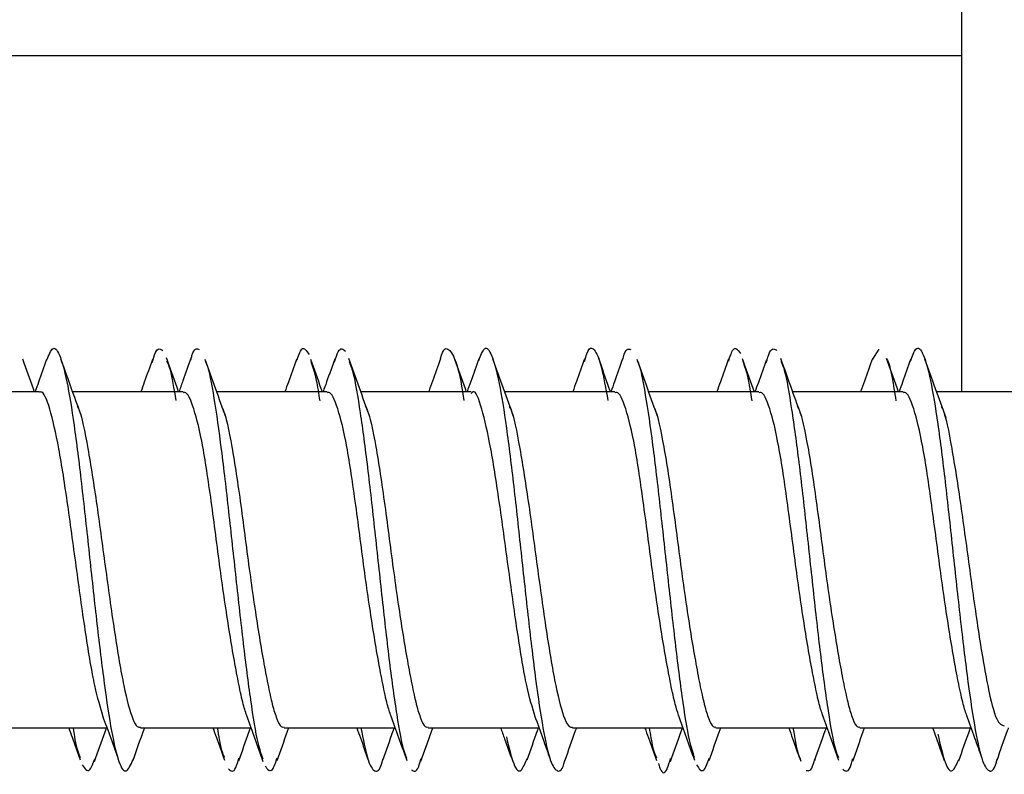
# Model space of a CAD drawing. Extents: x -264 to 1708, y -15 to 1162.
# Drawn here: x 1605 to 1607, y 204 to 205 of the extents above; entities that cross this region are included whole.
import ezdxf

# ---------------------------------------------------------------- set-up
doc = ezdxf.new("R2010")
doc.units = 0
doc.header["$MEASUREMENT"] = 0
doc.layers.get('0').update_dxf_attribs({"lineweight": 0})

msp = doc.modelspace()

# ---------------------------------------------------------------- linework, layer by layer
at = {"color": 18, "lineweight": 25, "true_color": 0x000000}
for p, q in [((1606.7542, 205.2062), (1606.7542, 205.348)), ((1604.377, 205.2062), (1606.7542, 205.2062)), ((1606.7542, 204.5398), (1606.7542, 205.2062)), ((1606.5775, 204.6045), (1606.5907, 204.6244)), ((1604.9266, 204.5398), (1604.7077, 204.5398)), ((1604.9181, 204.5398), (1604.917, 204.5398)), ((1605.2112, 204.5398), (1604.9926, 204.5398)), ((1605.1357, 204.5398), (1604.9926, 204.5398)), ((1605.203, 204.5398), (1605.2025, 204.5398)), ((1605.4965, 204.5398), (1605.278, 204.5398)), ((1605.421, 204.5398), (1605.278, 204.5398)), ((1605.4886, 204.5398), (1605.4874, 204.5398)), ((1605.7824, 204.5398), (1605.5634, 204.5398)), ((1605.7068, 204.5398), (1605.5634, 204.5398)), ((1605.7739, 204.5398), (1605.7728, 204.5398)), ((1606.067, 204.5398), (1605.8484, 204.5398)), ((1605.9915, 204.5398), (1605.8484, 204.5398)), ((1606.0589, 204.5398), (1606.0583, 204.5398)), ((1606.3523, 204.5398), (1606.1338, 204.5398)), ((1606.2768, 204.5398), (1606.1338, 204.5398)), ((1606.3442, 204.5398), (1606.3432, 204.5398)), ((1606.6376, 204.5398), (1606.4192, 204.5398)), ((1606.5621, 204.5398), (1606.4192, 204.5398)), ((1606.6297, 204.5398), (1606.6287, 204.5398)), ((1606.9235, 204.5398), (1606.7041, 204.5398)), ((1606.8478, 204.5398), (1606.7041, 204.5398)), ((1604.8408, 203.8741), (1605.0605, 203.8741)), ((1605.1267, 203.8741), (1605.3457, 203.8741)), ((1605.4113, 203.8741), (1605.6313, 203.8741)), ((1605.4208, 203.8742), (1605.5554, 203.8742)), ((1605.6966, 203.8741), (1605.9164, 203.8741)), ((1605.7059, 203.8742), (1605.8405, 203.8742)), ((1605.9825, 203.8741), (1606.2014, 203.8741)), ((1606.2671, 203.8741), (1606.487, 203.8741)), ((1606.2766, 203.8742), (1606.4113, 203.8742)), ((1606.5524, 203.8741), (1606.7722, 203.8741)), ((1606.5616, 203.8742), (1606.6963, 203.8742))]:
    msp.add_line(p, q, dxfattribs=at)
for points, knots in [([(1604.9409, 204.6019), (1604.9452, 204.6124), (1604.9495, 204.6228), (1604.9538, 204.6254), (1604.9586, 204.6283), (1604.9634, 204.621), (1604.9682, 204.608), (1604.9731, 204.5948), (1604.9779, 204.5758), (1604.9827, 204.5508), (1604.9875, 204.526), (1604.9924, 204.4953), (1604.9972, 204.46), (1605.0021, 204.4246), (1605.0069, 204.3847), (1605.0117, 204.3426), (1605.0165, 204.3002), (1605.0214, 204.2558), (1605.0262, 204.2112), (1605.031, 204.1667), (1605.0358, 204.1221), (1605.0407, 204.0798), (1605.0455, 204.0376), (1605.0504, 203.9977), (1605.0552, 203.9619), (1605.06, 203.926), (1605.0648, 203.8942), (1605.0696, 203.8681), (1605.0745, 203.842), (1605.0793, 203.8214), (1605.0841, 203.8076), (1605.089, 203.7939), (1605.0938, 203.7869), (1605.0986, 203.789), (1605.1032, 203.7909), (1605.1077, 203.801), (1605.1122, 203.811)], [0, 0, 0, 0, 1, 1, 1, 2, 2, 2, 3, 3, 3, 4, 4, 4, 5, 5, 5, 6, 6, 6, 7, 7, 7, 8, 8, 8, 9, 9, 9, 10, 10, 10, 11, 11, 11, 12, 12, 12, 12]), ([(1605.1503, 204.5981), (1605.1524, 204.6054), (1605.1545, 204.6127), (1605.1566, 204.6174), (1605.1614, 204.628), (1605.1662, 204.6248), (1605.1711, 204.6216)], [0, 0, 0, 0, 1, 1, 1, 2, 2, 2, 2]), ([(1605.2267, 204.6032), (1605.2275, 204.6061), (1605.2282, 204.6091), (1605.229, 204.6116), (1605.2338, 204.6277), (1605.2387, 204.6256), (1605.2435, 204.6235)], [0, 0, 0, 0, 1, 1, 1, 2, 2, 2, 2]), ([(1605.4357, 204.6), (1605.4393, 204.6103), (1605.4428, 204.6206), (1605.4463, 204.6242), (1605.4511, 204.6291), (1605.4559, 204.6213), (1605.4608, 204.6136)], [0, 0, 0, 0, 1, 1, 1, 2, 2, 2, 2]), ([(1605.5116, 204.599), (1605.514, 204.6069), (1605.5163, 204.6147), (1605.5187, 204.6193), (1605.5235, 204.6285), (1605.5284, 204.6243), (1605.5332, 204.6201)], [0, 0, 0, 0, 1, 1, 1, 2, 2, 2, 2]), ([(1605.7213, 204.605), (1605.7214, 204.6053), (1605.7214, 204.6056), (1605.7215, 204.6059), (1605.7264, 204.6257), (1605.7312, 204.6271), (1605.736, 204.6244), (1605.7408, 204.6217), (1605.7456, 204.6149), (1605.7505, 204.6021), (1605.7553, 204.5895), (1605.7602, 204.571), (1605.765, 204.5403), (1605.7659, 204.5346), (1605.7668, 204.5285), (1605.7676, 204.5224)], [0, 0, 0, 0, 1, 1, 1, 2, 2, 2, 3, 3, 3, 4, 4, 4, 5, 5, 5, 5]), ([(1605.7972, 204.602), (1605.8009, 204.6118), (1605.8047, 204.6215), (1605.8084, 204.6249), (1605.8133, 204.6292), (1605.8181, 204.6228), (1605.8229, 204.6106), (1605.8278, 204.5985), (1605.8326, 204.5806), (1605.8374, 204.5566), (1605.8422, 204.5327), (1605.8471, 204.5028), (1605.8519, 204.4681), (1605.8567, 204.4333), (1605.8616, 204.3938), (1605.8664, 204.3521), (1605.8712, 204.3101), (1605.876, 204.2659), (1605.8809, 204.2213), (1605.8857, 204.1769), (1605.8905, 204.1322), (1605.8954, 204.0896), (1605.9002, 204.047), (1605.905, 204.0066), (1605.9098, 203.9703), (1605.9147, 203.9337), (1605.9195, 203.9013), (1605.9243, 203.874), (1605.9291, 203.8469), (1605.934, 203.8248), (1605.9388, 203.8108), (1605.9436, 203.7968), (1605.9485, 203.7908), (1605.9533, 203.789), (1605.9581, 203.7872), (1605.9629, 203.7897), (1605.9678, 203.8092), (1605.9679, 203.8096), (1605.968, 203.81), (1605.9681, 203.8104)], [0, 0, 0, 0, 1, 1, 1, 2, 2, 2, 3, 3, 3, 4, 4, 4, 5, 5, 5, 6, 6, 6, 7, 7, 7, 8, 8, 8, 9, 9, 9, 10, 10, 10, 11, 11, 11, 12, 12, 12, 13, 13, 13, 13]), ([(1606.0066, 204.6002), (1606.0082, 204.6057), (1606.0097, 204.6112), (1606.0112, 204.6154), (1606.0161, 204.6284), (1606.0209, 204.6283), (1606.0257, 204.6229), (1606.0305, 204.6175), (1606.0354, 204.6069), (1606.0402, 204.5873), (1606.0444, 204.5703), (1606.0486, 204.5466), (1606.0528, 204.5228)], [0, 0, 0, 0, 1, 1, 1, 2, 2, 2, 3, 3, 3, 4, 4, 4, 4]), ([(1606.0822, 204.603), (1606.0827, 204.605), (1606.0832, 204.607), (1606.0837, 204.6088), (1606.0885, 204.6264), (1606.0933, 204.6252), (1606.0982, 204.624)], [0, 0, 0, 0, 1, 1, 1, 2, 2, 2, 2]), ([(1606.2919, 204.6004), (1606.2949, 204.6097), (1606.2979, 204.6191), (1606.301, 204.6232), (1606.3058, 204.6296), (1606.3106, 204.6227), (1606.3154, 204.6157)], [0, 0, 0, 0, 1, 1, 1, 2, 2, 2, 2]), ([(1606.3668, 204.5974), (1606.369, 204.6051), (1606.3712, 204.6128), (1606.3734, 204.6176), (1606.3782, 204.6281), (1606.383, 204.6249), (1606.3879, 204.6217)], [0, 0, 0, 0, 1, 1, 1, 2, 2, 2, 2]), ([(1606.6525, 204.6003), (1606.6561, 204.6102), (1606.6596, 204.6201), (1606.6631, 204.6241), (1606.6679, 204.6297), (1606.6728, 204.6242), (1606.6776, 204.6131), (1606.6824, 204.6019), (1606.6872, 204.5851), (1606.6921, 204.5621), (1606.6969, 204.5391), (1606.7017, 204.51), (1606.7066, 204.476), (1606.7114, 204.4419), (1606.7162, 204.4029), (1606.7211, 204.3616), (1606.7259, 204.32), (1606.7307, 204.276), (1606.7355, 204.2314), (1606.7403, 204.1871), (1606.7452, 204.1423), (1606.75, 204.0994), (1606.7549, 204.0566), (1606.7597, 204.0157), (1606.7645, 203.9787), (1606.7693, 203.9416), (1606.7742, 203.9084), (1606.779, 203.8802), (1606.7838, 203.8522), (1606.7886, 203.8292), (1606.7935, 203.8142), (1606.7983, 203.7991), (1606.8032, 203.792), (1606.808, 203.7893), (1606.8128, 203.7867), (1606.8176, 203.7886), (1606.8225, 203.8062), (1606.823, 203.8081), (1606.8235, 203.8101), (1606.824, 203.8122)], [0, 0, 0, 0, 1, 1, 1, 2, 2, 2, 3, 3, 3, 4, 4, 4, 5, 5, 5, 6, 6, 6, 7, 7, 7, 8, 8, 8, 9, 9, 9, 10, 10, 10, 11, 11, 11, 12, 12, 12, 13, 13, 13, 13]), ([(1604.917, 204.5398), (1604.9163, 204.5417), (1604.9156, 204.5436), (1604.9149, 204.5455), (1604.9078, 204.565), (1604.9009, 204.5846), (1604.8939, 204.6042)], [0, 0, 0, 0, 1, 1, 1, 2, 2, 2, 2]), ([(1605.011, 204.489), (1605.0047, 204.5065), (1604.9983, 204.524), (1604.9919, 204.5415), (1604.9843, 204.5627), (1604.9768, 204.584), (1604.9692, 204.6052)], [0, 0, 0, 0, 1, 1, 1, 2, 2, 2, 2]), ([(1605.2025, 204.5398), (1605.2015, 204.5427), (1605.2004, 204.5456), (1605.1994, 204.5485), (1605.1924, 204.5679), (1605.1855, 204.5874), (1605.1786, 204.6069)], [0, 0, 0, 0, 1, 1, 1, 2, 2, 2, 2]), ([(1605.2268, 204.6065), (1605.2215, 204.5915), (1605.2162, 204.5766), (1605.2109, 204.5617), (1605.2083, 204.5544), (1605.2057, 204.5471), (1605.203, 204.5398)], [0, 0, 0, 0, 1, 1, 1, 2, 2, 2, 2]), ([(1605.5118, 204.6047), (1605.5065, 204.5897), (1605.5011, 204.5746), (1605.4957, 204.5596), (1605.4933, 204.553), (1605.4909, 204.5464), (1605.4886, 204.5398)], [0, 0, 0, 0, 1, 1, 1, 2, 2, 2, 2]), ([(1605.5814, 204.4901), (1605.5745, 204.5092), (1605.5675, 204.5282), (1605.5607, 204.5474), (1605.5537, 204.5668), (1605.5468, 204.5863), (1605.5399, 204.6058)], [0, 0, 0, 0, 1, 1, 1, 2, 2, 2, 2]), ([(1605.7213, 204.6055), (1605.716, 204.5905), (1605.7107, 204.5756), (1605.7054, 204.5608), (1605.7029, 204.5538), (1605.7004, 204.5468), (1605.6979, 204.5398)], [0, 0, 0, 0, 1, 1, 1, 2, 2, 2, 2]), ([(1605.7973, 204.6053), (1605.792, 204.5902), (1605.7866, 204.5751), (1605.7812, 204.56), (1605.7788, 204.5533), (1605.7763, 204.5465), (1605.7739, 204.5398)], [0, 0, 0, 0, 1, 1, 1, 2, 2, 2, 2]), ([(1605.8669, 204.4888), (1605.8599, 204.5079), (1605.8529, 204.5271), (1605.846, 204.5463), (1605.839, 204.5658), (1605.832, 204.5854), (1605.8251, 204.605)], [0, 0, 0, 0, 1, 1, 1, 2, 2, 2, 2]), ([(1606.0068, 204.6055), (1606.0015, 204.5905), (1605.9962, 204.5754), (1605.9908, 204.5605), (1605.9883, 204.5536), (1605.9858, 204.5467), (1605.9833, 204.5398)], [0, 0, 0, 0, 1, 1, 1, 2, 2, 2, 2]), ([(1606.0583, 204.5398), (1606.0574, 204.5421), (1606.0566, 204.5444), (1606.0557, 204.5467), (1606.0487, 204.5663), (1606.0417, 204.5861), (1606.0348, 204.6058)], [0, 0, 0, 0, 1, 1, 1, 2, 2, 2, 2]), ([(1606.0822, 204.6054), (1606.0769, 204.5902), (1606.0715, 204.575), (1606.0661, 204.5599), (1606.0637, 204.5532), (1606.0613, 204.5465), (1606.0589, 204.5398)], [0, 0, 0, 0, 1, 1, 1, 2, 2, 2, 2]), ([(1606.292, 204.6049), (1606.2867, 204.5898), (1606.2813, 204.5747), (1606.2759, 204.5597), (1606.2735, 204.553), (1606.2711, 204.5464), (1606.2687, 204.5398)], [0, 0, 0, 0, 1, 1, 1, 2, 2, 2, 2]), ([(1606.3432, 204.5398), (1606.3424, 204.542), (1606.3416, 204.5441), (1606.3408, 204.5463), (1606.3337, 204.5658), (1606.3268, 204.5854), (1606.3199, 204.605)], [0, 0, 0, 0, 1, 1, 1, 2, 2, 2, 2]), ([(1606.4372, 204.4901), (1606.4307, 204.5078), (1606.4243, 204.5256), (1606.4179, 204.5433), (1606.4104, 204.5642), (1606.403, 204.5851), (1606.3956, 204.6061)], [0, 0, 0, 0, 1, 1, 1, 2, 2, 2, 2]), ([(1606.5775, 204.6064), (1606.5721, 204.5913), (1606.5667, 204.5761), (1606.5613, 204.5609), (1606.5588, 204.5539), (1606.5563, 204.5468), (1606.5537, 204.5398)], [0, 0, 0, 0, 1, 1, 1, 2, 2, 2, 2]), ([(1606.6287, 204.5398), (1606.6277, 204.5424), (1606.6268, 204.545), (1606.6258, 204.5476), (1606.6188, 204.5669), (1606.6119, 204.5863), (1606.605, 204.6057)], [0, 0, 0, 0, 1, 1, 1, 2, 2, 2, 2]), ([(1606.605, 204.6056), (1606.6051, 204.6055), (1606.6051, 204.6055), (1606.6052, 204.6054), (1606.61, 204.599), (1606.6148, 204.5765), (1606.6197, 204.5463), (1606.6209, 204.5386), (1606.6221, 204.5304), (1606.6234, 204.5221)], [0, 0, 0, 0, 1, 1, 1, 2, 2, 2, 3, 3, 3, 3]), ([(1606.7228, 204.4885), (1606.7158, 204.5077), (1606.7088, 204.5268), (1606.7018, 204.546), (1606.6948, 204.5655), (1606.6879, 204.5851), (1606.6809, 204.6047)], [0, 0, 0, 0, 1, 1, 1, 2, 2, 2, 2]), ([(1604.941, 204.6039), (1604.9357, 204.589), (1604.9304, 204.5741), (1604.9251, 204.5592), (1604.9228, 204.5527), (1604.9204, 204.5463), (1604.9181, 204.5398)], [0, 0, 0, 0, 1, 1, 1, 2, 2, 2, 2]), ([(1605.1505, 204.6036), (1605.1452, 204.5887), (1605.1398, 204.5737), (1605.1345, 204.5588), (1605.1322, 204.5524), (1605.1299, 204.5461), (1605.1276, 204.5398)], [0, 0, 0, 0, 1, 1, 1, 2, 2, 2, 2]), ([(1605.1788, 204.601), (1605.181, 204.5961), (1605.1833, 204.5913), (1605.1855, 204.5831), (1605.1893, 204.5692), (1605.1931, 204.5459), (1605.1969, 204.5226)], [0, 0, 0, 0, 1, 1, 1, 2, 2, 2, 2]), ([(1605.2968, 204.4881), (1605.2898, 204.5072), (1605.2829, 204.5262), (1605.276, 204.5453), (1605.269, 204.5647), (1605.262, 204.5842), (1605.2551, 204.6036)], [0, 0, 0, 0, 1, 1, 1, 2, 2, 2, 2]), ([(1605.2552, 204.6003), (1605.2561, 204.5987), (1605.2571, 204.597), (1605.258, 204.5948), (1605.2628, 204.5834), (1605.2676, 204.5569), (1605.2725, 204.5269), (1605.2773, 204.4968), (1605.2821, 204.4632), (1605.2869, 204.4255), (1605.2918, 204.3877), (1605.2966, 204.346), (1605.3014, 204.3025), (1605.3062, 204.2594), (1605.3111, 204.2147), (1605.3159, 204.1706), (1605.3208, 204.1263), (1605.3256, 204.0827), (1605.3304, 204.042), (1605.3352, 204.0013), (1605.34, 203.9635), (1605.3449, 203.9293), (1605.3497, 203.8954), (1605.3545, 203.8651), (1605.3594, 203.8449), (1605.3627, 203.831), (1605.366, 203.8219), (1605.3694, 203.8128)], [0, 0, 0, 0, 1, 1, 1, 2, 2, 2, 3, 3, 3, 4, 4, 4, 5, 5, 5, 6, 6, 6, 7, 7, 7, 8, 8, 8, 9, 9, 9, 9]), ([(1605.4359, 204.604), (1605.4306, 204.589), (1605.4252, 204.574), (1605.4199, 204.5591), (1605.4176, 204.5526), (1605.4153, 204.5462), (1605.4129, 204.5398)], [0, 0, 0, 0, 1, 1, 1, 2, 2, 2, 2]), ([(1605.4874, 204.5398), (1605.4867, 204.5418), (1605.4859, 204.5439), (1605.4852, 204.5459), (1605.4782, 204.5652), (1605.4714, 204.5846), (1605.4645, 204.604)], [0, 0, 0, 0, 1, 1, 1, 2, 2, 2, 2]), ([(1605.4647, 204.5998), (1605.4682, 204.5899), (1605.4717, 204.5801), (1605.4753, 204.5624), (1605.4775, 204.551), (1605.4798, 204.5365), (1605.4821, 204.5219)], [0, 0, 0, 0, 1, 1, 1, 2, 2, 2, 2]), ([(1605.5401, 204.6), (1605.5426, 204.5936), (1605.5452, 204.5873), (1605.5477, 204.5779), (1605.5525, 204.5598), (1605.5573, 204.5305), (1605.5622, 204.4979), (1605.567, 204.4653), (1605.5718, 204.4294), (1605.5767, 204.3897), (1605.5815, 204.3501), (1605.5863, 204.3069), (1605.5911, 204.2629), (1605.596, 204.2187), (1605.6008, 204.1737), (1605.6056, 204.1298), (1605.6104, 204.086), (1605.6153, 204.0431), (1605.6201, 204.0043), (1605.6249, 203.9657), (1605.6298, 203.9311), (1605.6346, 203.9002), (1605.6394, 203.8692), (1605.6443, 203.8421), (1605.6491, 203.8272), (1605.6508, 203.8219), (1605.6525, 203.8181), (1605.6542, 203.8143)], [0, 0, 0, 0, 1, 1, 1, 2, 2, 2, 3, 3, 3, 4, 4, 4, 5, 5, 5, 6, 6, 6, 7, 7, 7, 8, 8, 8, 9, 9, 9, 9]), ([(1605.7728, 204.5398), (1605.7721, 204.5417), (1605.7714, 204.5436), (1605.7707, 204.5455), (1605.7638, 204.5647), (1605.7569, 204.5842), (1605.75, 204.6036)], [0, 0, 0, 0, 1, 1, 1, 2, 2, 2, 2]), ([(1606.1526, 204.4883), (1606.1456, 204.5073), (1606.1386, 204.5263), (1606.1318, 204.5454), (1606.1248, 204.5648), (1606.1179, 204.5842), (1606.1109, 204.6037)], [0, 0, 0, 0, 1, 1, 1, 2, 2, 2, 2]), ([(1606.111, 204.6015), (1606.1115, 204.6006), (1606.1121, 204.5997), (1606.1126, 204.5986), (1606.1174, 204.5889), (1606.1223, 204.5627), (1606.1271, 204.5334), (1606.132, 204.5038), (1606.1368, 204.4711), (1606.1416, 204.434), (1606.1464, 204.397), (1606.1513, 204.3556), (1606.1561, 204.3124), (1606.1609, 204.2696), (1606.1658, 204.2249), (1606.1706, 204.1808), (1606.1754, 204.1364), (1606.1803, 204.0925), (1606.1851, 204.0514), (1606.1899, 204.0102), (1606.1947, 203.9718), (1606.1996, 203.937), (1606.2044, 203.9024), (1606.2092, 203.8713), (1606.214, 203.8502), (1606.2174, 203.8356), (1606.2207, 203.8257), (1606.2241, 203.8159)], [0, 0, 0, 0, 1, 1, 1, 2, 2, 2, 3, 3, 3, 4, 4, 4, 5, 5, 5, 6, 6, 6, 7, 7, 7, 8, 8, 8, 9, 9, 9, 9]), ([(1606.3201, 204.6003), (1606.3234, 204.5917), (1606.3266, 204.583), (1606.3299, 204.5676), (1606.3326, 204.5553), (1606.3352, 204.5387), (1606.3378, 204.5221)], [0, 0, 0, 0, 1, 1, 1, 2, 2, 2, 2]), ([(1606.367, 204.6034), (1606.3617, 204.5885), (1606.3564, 204.5735), (1606.351, 204.5586), (1606.3488, 204.5523), (1606.3465, 204.546), (1606.3442, 204.5398)], [0, 0, 0, 0, 1, 1, 1, 2, 2, 2, 2]), ([(1606.3957, 204.6004), (1606.3979, 204.5952), (1606.4002, 204.59), (1606.4024, 204.5824), (1606.4072, 204.5656), (1606.412, 204.537), (1606.4168, 204.5051), (1606.4217, 204.4732), (1606.4265, 204.438), (1606.4313, 204.3988), (1606.4362, 204.3598), (1606.441, 204.3168), (1606.4458, 204.273), (1606.4507, 204.2288), (1606.4555, 204.1839), (1606.4603, 204.1398), (1606.4651, 204.0958), (1606.4699, 204.0526), (1606.4748, 204.0133), (1606.4796, 203.9742), (1606.4845, 203.9388), (1606.4893, 203.9073), (1606.4941, 203.8756), (1606.4989, 203.8477), (1606.5038, 203.8315), (1606.5058, 203.8247), (1606.5078, 203.82), (1606.5098, 203.8152)], [0, 0, 0, 0, 1, 1, 1, 2, 2, 2, 3, 3, 3, 4, 4, 4, 5, 5, 5, 6, 6, 6, 7, 7, 7, 8, 8, 8, 9, 9, 9, 9]), ([(1606.6527, 204.6039), (1606.6473, 204.5889), (1606.642, 204.574), (1606.6367, 204.559), (1606.6344, 204.5526), (1606.632, 204.5462), (1606.6297, 204.5398)], [0, 0, 0, 0, 1, 1, 1, 2, 2, 2, 2]), ([(1605.0531, 203.8962), (1605.0476, 203.9142), (1605.042, 203.9323), (1605.0365, 203.9579), (1605.0305, 203.9852), (1605.0246, 204.0211), (1605.0186, 204.0605), (1605.0127, 204.0998), (1605.0067, 204.1426), (1605.0008, 204.1859), (1604.9948, 204.2295), (1604.9889, 204.2737), (1604.983, 204.3151), (1604.98, 204.3357), (1604.977, 204.3556), (1604.9741, 204.3745), (1604.9711, 204.3932), (1604.9681, 204.4109), (1604.9652, 204.427), (1604.9592, 204.4593), (1604.9533, 204.4852), (1604.9473, 204.5053), (1604.9414, 204.5254), (1604.9354, 204.5396), (1604.9295, 204.5395), (1604.9285, 204.5395), (1604.9276, 204.5391), (1604.9266, 204.5388)], [0, 0, 0, 0, 1, 1, 1, 2, 2, 2, 3, 3, 3, 4, 4, 4, 5, 5, 5, 6, 6, 6, 7, 7, 7, 8, 8, 8, 9, 9, 9, 9]), ([(1605.3384, 203.8957), (1605.3358, 203.9033), (1605.3332, 203.911), (1605.3306, 203.9209), (1605.3277, 203.9319), (1605.3248, 203.9456), (1605.3217, 203.9608), (1605.316, 203.9892), (1605.3099, 204.0231), (1605.3039, 204.0606), (1605.2978, 204.0981), (1605.2917, 204.1392), (1605.286, 204.1809), (1605.283, 204.2032), (1605.2801, 204.2257), (1605.2771, 204.248), (1605.2741, 204.2707), (1605.2712, 204.2931), (1605.2682, 204.3148), (1605.2653, 204.3364), (1605.2623, 204.3573), (1605.2593, 204.377), (1605.2564, 204.3963), (1605.2534, 204.4144), (1605.2504, 204.431), (1605.2447, 204.4617), (1605.2387, 204.4868), (1605.2326, 204.5058), (1605.2265, 204.5249), (1605.2203, 204.5379), (1605.2147, 204.5387), (1605.2136, 204.5389), (1605.2124, 204.5385), (1605.2112, 204.5381)], [0, 0, 0, 0, 1, 1, 1, 2, 2, 2, 3, 3, 3, 4, 4, 4, 5, 5, 5, 6, 6, 6, 7, 7, 7, 8, 8, 8, 9, 9, 9, 10, 10, 10, 11, 11, 11, 11]), ([(1605.6233, 203.8972), (1605.6208, 203.9045), (1605.6184, 203.9118), (1605.6159, 203.921), (1605.613, 203.932), (1605.61, 203.9457), (1605.607, 203.961), (1605.6013, 203.9895), (1605.5952, 204.0233), (1605.5892, 204.0608), (1605.5831, 204.0983), (1605.577, 204.1395), (1605.5713, 204.1811), (1605.5683, 204.2035), (1605.5653, 204.226), (1605.5624, 204.2482), (1605.5594, 204.2709), (1605.5565, 204.2933), (1605.5535, 204.315), (1605.5505, 204.3366), (1605.5476, 204.3575), (1605.5446, 204.3772), (1605.5417, 204.3965), (1605.5387, 204.4146), (1605.5357, 204.4311), (1605.53, 204.4618), (1605.5239, 204.4869), (1605.5178, 204.5059), (1605.5117, 204.5249), (1605.5056, 204.538), (1605.5, 204.5387), (1605.4988, 204.5389), (1605.4977, 204.5385), (1605.4965, 204.5381)], [0, 0, 0, 0, 1, 1, 1, 2, 2, 2, 3, 3, 3, 4, 4, 4, 5, 5, 5, 6, 6, 6, 7, 7, 7, 8, 8, 8, 9, 9, 9, 10, 10, 10, 11, 11, 11, 11]), ([(1605.9089, 203.8962), (1605.9034, 203.9142), (1605.8978, 203.9321), (1605.8922, 203.9578), (1605.8863, 203.985), (1605.8804, 204.0209), (1605.8744, 204.0602), (1605.8685, 204.0996), (1605.8625, 204.1425), (1605.8566, 204.1859), (1605.8506, 204.2295), (1605.8447, 204.2738), (1605.8388, 204.315), (1605.8358, 204.3356), (1605.8328, 204.3555), (1605.8299, 204.3743), (1605.8269, 204.3931), (1605.8239, 204.4107), (1605.8209, 204.4268), (1605.815, 204.4589), (1605.8091, 204.4843), (1605.8031, 204.5055), (1605.7972, 204.5265), (1605.7912, 204.5434), (1605.7853, 204.5396), (1605.7843, 204.539), (1605.7834, 204.5378), (1605.7824, 204.5367)], [0, 0, 0, 0, 1, 1, 1, 2, 2, 2, 3, 3, 3, 4, 4, 4, 5, 5, 5, 6, 6, 6, 7, 7, 7, 8, 8, 8, 9, 9, 9, 9]), ([(1606.1931, 203.8992), (1606.1909, 203.9059), (1606.1886, 203.9125), (1606.1864, 203.9209), (1606.1835, 203.9318), (1606.1805, 203.9455), (1606.1775, 203.9608), (1606.1718, 203.9893), (1606.1657, 204.0231), (1606.1596, 204.0606), (1606.1536, 204.0981), (1606.1475, 204.1392), (1606.1418, 204.1809), (1606.1388, 204.2032), (1606.1358, 204.2257), (1606.1329, 204.248), (1606.1299, 204.2707), (1606.127, 204.2931), (1606.124, 204.3148), (1606.121, 204.3364), (1606.1181, 204.3573), (1606.1151, 204.377), (1606.1122, 204.3963), (1606.1092, 204.4145), (1606.1062, 204.431), (1606.1005, 204.4617), (1606.0944, 204.4868), (1606.0883, 204.5058), (1606.0822, 204.5249), (1606.0761, 204.5379), (1606.0705, 204.5387), (1606.0693, 204.5389), (1606.0682, 204.5385), (1606.067, 204.5381)], [0, 0, 0, 0, 1, 1, 1, 2, 2, 2, 3, 3, 3, 4, 4, 4, 5, 5, 5, 6, 6, 6, 7, 7, 7, 8, 8, 8, 9, 9, 9, 10, 10, 10, 11, 11, 11, 11]), ([(1606.479, 203.8974), (1606.4765, 203.9046), (1606.4741, 203.9118), (1606.4717, 203.921), (1606.4688, 203.932), (1606.4658, 203.9457), (1606.4628, 203.961), (1606.4571, 203.9894), (1606.451, 204.0233), (1606.4449, 204.0607), (1606.4388, 204.0983), (1606.4328, 204.1394), (1606.4271, 204.1811), (1606.424, 204.2034), (1606.4211, 204.2259), (1606.4182, 204.2482), (1606.4152, 204.2709), (1606.4122, 204.2933), (1606.4093, 204.315), (1606.4063, 204.3366), (1606.4033, 204.3575), (1606.4003, 204.3772), (1606.3974, 204.3964), (1606.3945, 204.4146), (1606.3914, 204.4311), (1606.3858, 204.4618), (1606.3797, 204.4868), (1606.3736, 204.5059), (1606.3675, 204.5249), (1606.3614, 204.538), (1606.3558, 204.5387), (1606.3546, 204.5389), (1606.3534, 204.5385), (1606.3523, 204.5381)], [0, 0, 0, 0, 1, 1, 1, 2, 2, 2, 3, 3, 3, 4, 4, 4, 5, 5, 5, 6, 6, 6, 7, 7, 7, 8, 8, 8, 9, 9, 9, 10, 10, 10, 11, 11, 11, 11]), ([(1606.7644, 203.897), (1606.7619, 203.9043), (1606.7594, 203.9116), (1606.7569, 203.9209), (1606.754, 203.9319), (1606.7511, 203.9456), (1606.748, 203.9609), (1606.7423, 203.9893), (1606.7363, 204.0231), (1606.7302, 204.0606), (1606.7241, 204.0981), (1606.7181, 204.1393), (1606.7124, 204.1809), (1606.7093, 204.2033), (1606.7064, 204.2258), (1606.7035, 204.248), (1606.7005, 204.2707), (1606.6975, 204.2932), (1606.6945, 204.3148), (1606.6916, 204.3365), (1606.6886, 204.3574), (1606.6856, 204.3771), (1606.6827, 204.3963), (1606.6798, 204.4145), (1606.6767, 204.431), (1606.671, 204.4617), (1606.665, 204.4868), (1606.6589, 204.5059), (1606.6528, 204.5249), (1606.6467, 204.538), (1606.6411, 204.5387), (1606.6399, 204.5389), (1606.6387, 204.5385), (1606.6376, 204.5381)], [0, 0, 0, 0, 1, 1, 1, 2, 2, 2, 3, 3, 3, 4, 4, 4, 5, 5, 5, 6, 6, 6, 7, 7, 7, 8, 8, 8, 9, 9, 9, 10, 10, 10, 11, 11, 11, 11]), ([(1605.0015, 204.5115), (1605.0026, 204.5097), (1605.0037, 204.5078), (1605.0048, 204.5053), (1605.0107, 204.4918), (1605.0166, 204.4607), (1605.0226, 204.4272), (1605.0256, 204.4105), (1605.0285, 204.3932), (1605.0315, 204.3745), (1605.0345, 204.3558), (1605.0374, 204.3357), (1605.0404, 204.315), (1605.0463, 204.2736), (1605.0523, 204.2294), (1605.0582, 204.1859), (1605.0612, 204.1642), (1605.0642, 204.1426), (1605.0671, 204.1215), (1605.0701, 204.1006), (1605.0731, 204.0802), (1605.0761, 204.0607), (1605.082, 204.0218), (1605.0879, 203.9867), (1605.0939, 203.9578), (1605.0998, 203.929), (1605.1058, 203.9065), (1605.1117, 203.8917), (1605.1147, 203.8843), (1605.1177, 203.8789), (1605.1206, 203.8768), (1605.1227, 203.8753), (1605.1247, 203.8754), (1605.1267, 203.8755)], [0, 0, 0, 0, 1, 1, 1, 2, 2, 2, 3, 3, 3, 4, 4, 4, 5, 5, 5, 6, 6, 6, 7, 7, 7, 8, 8, 8, 9, 9, 9, 10, 10, 10, 11, 11, 11, 11]), ([(1605.2873, 204.5108), (1605.2882, 204.5093), (1605.2891, 204.5078), (1605.29, 204.5058), (1605.296, 204.4931), (1605.3021, 204.4629), (1605.3078, 204.431), (1605.3109, 204.4138), (1605.3138, 204.3962), (1605.3168, 204.3771), (1605.3197, 204.3576), (1605.3227, 204.3365), (1605.3257, 204.3148), (1605.3286, 204.2931), (1605.3316, 204.2707), (1605.3346, 204.248), (1605.3375, 204.2258), (1605.3404, 204.2033), (1605.3435, 204.1809), (1605.3492, 204.1393), (1605.3553, 204.0982), (1605.3613, 204.0606), (1605.3674, 204.0231), (1605.3735, 203.989), (1605.3792, 203.9609), (1605.3822, 203.9457), (1605.3852, 203.9323), (1605.3881, 203.9209), (1605.3911, 203.9093), (1605.394, 203.8998), (1605.397, 203.8921), (1605.4, 203.8845), (1605.4029, 203.8787), (1605.4059, 203.8767), (1605.4077, 203.8755), (1605.4095, 203.8756), (1605.4113, 203.8758)], [0, 0, 0, 0, 1, 1, 1, 2, 2, 2, 3, 3, 3, 4, 4, 4, 5, 5, 5, 6, 6, 6, 7, 7, 7, 8, 8, 8, 9, 9, 9, 10, 10, 10, 11, 11, 11, 12, 12, 12, 12]), ([(1605.572, 204.512), (1605.5731, 204.5102), (1605.5742, 204.5083), (1605.5753, 204.5059), (1605.5813, 204.4928), (1605.5874, 204.4629), (1605.5931, 204.4311), (1605.5962, 204.4139), (1605.5991, 204.3962), (1605.602, 204.3771), (1605.605, 204.3576), (1605.608, 204.3366), (1605.6109, 204.3149), (1605.6139, 204.2932), (1605.6169, 204.2708), (1605.6199, 204.2481), (1605.6228, 204.2259), (1605.6257, 204.2034), (1605.6288, 204.181), (1605.6345, 204.1394), (1605.6405, 204.0983), (1605.6466, 204.0607), (1605.6527, 204.0231), (1605.6587, 203.9891), (1605.6644, 203.9609), (1605.6675, 203.9458), (1605.6704, 203.9324), (1605.6733, 203.921), (1605.6763, 203.9093), (1605.6793, 203.8998), (1605.6823, 203.8922), (1605.6852, 203.8845), (1605.6882, 203.8787), (1605.6912, 203.8767), (1605.693, 203.8755), (1605.6948, 203.8756), (1605.6966, 203.8758)], [0, 0, 0, 0, 1, 1, 1, 2, 2, 2, 3, 3, 3, 4, 4, 4, 5, 5, 5, 6, 6, 6, 7, 7, 7, 8, 8, 8, 9, 9, 9, 10, 10, 10, 11, 11, 11, 12, 12, 12, 12]), ([(1605.8575, 204.5111), (1605.8585, 204.5094), (1605.8595, 204.5076), (1605.8605, 204.5053), (1605.8665, 204.4921), (1605.8724, 204.4615), (1605.8784, 204.4274), (1605.8843, 204.3933), (1605.8903, 204.3558), (1605.8962, 204.315), (1605.9021, 204.2739), (1605.9081, 204.2295), (1605.914, 204.1859), (1605.917, 204.1642), (1605.9199, 204.1426), (1605.9229, 204.1216), (1605.9259, 204.1007), (1605.9289, 204.0803), (1605.9318, 204.0608), (1605.9378, 204.0219), (1605.9437, 203.9867), (1605.9497, 203.9578), (1605.9556, 203.929), (1605.9615, 203.9064), (1605.9675, 203.8917), (1605.9705, 203.8843), (1605.9734, 203.879), (1605.9764, 203.8769), (1605.9784, 203.8754), (1605.9805, 203.8755), (1605.9825, 203.8757)], [0, 0, 0, 0, 1, 1, 1, 2, 2, 2, 3, 3, 3, 4, 4, 4, 5, 5, 5, 6, 6, 6, 7, 7, 7, 8, 8, 8, 9, 9, 9, 10, 10, 10, 10]), ([(1606.1431, 204.5108), (1606.144, 204.5093), (1606.1449, 204.5078), (1606.1458, 204.5059), (1606.1517, 204.4932), (1606.1579, 204.463), (1606.1636, 204.431), (1606.1667, 204.4139), (1606.1696, 204.3962), (1606.1725, 204.3771), (1606.1755, 204.3576), (1606.1785, 204.3366), (1606.1814, 204.3149), (1606.1844, 204.2932), (1606.1874, 204.2708), (1606.1904, 204.2481), (1606.1933, 204.2259), (1606.1962, 204.2034), (1606.1993, 204.181), (1606.205, 204.1394), (1606.211, 204.0983), (1606.2171, 204.0607), (1606.2232, 204.0231), (1606.2293, 203.9891), (1606.2349, 203.9609), (1606.238, 203.9458), (1606.2409, 203.9324), (1606.2439, 203.921), (1606.2468, 203.9093), (1606.2498, 203.8998), (1606.2528, 203.8922), (1606.2557, 203.8845), (1606.2587, 203.8787), (1606.2617, 203.8767), (1606.2635, 203.8755), (1606.2653, 203.8756), (1606.2671, 203.8758)], [0, 0, 0, 0, 1, 1, 1, 2, 2, 2, 3, 3, 3, 4, 4, 4, 5, 5, 5, 6, 6, 6, 7, 7, 7, 8, 8, 8, 9, 9, 9, 10, 10, 10, 11, 11, 11, 12, 12, 12, 12]), ([(1606.4276, 204.5123), (1606.4287, 204.5104), (1606.4299, 204.5084), (1606.4311, 204.5059), (1606.437, 204.4927), (1606.4432, 204.4629), (1606.4489, 204.431), (1606.452, 204.4139), (1606.4549, 204.3962), (1606.4578, 204.3771), (1606.4608, 204.3576), (1606.4638, 204.3366), (1606.4667, 204.3149), (1606.4697, 204.2932), (1606.4727, 204.2708), (1606.4756, 204.2481), (1606.4786, 204.2258), (1606.4815, 204.2033), (1606.4846, 204.181), (1606.4902, 204.1393), (1606.4963, 204.0982), (1606.5024, 204.0607), (1606.5085, 204.0231), (1606.5145, 203.9891), (1606.5202, 203.9609), (1606.5233, 203.9458), (1606.5262, 203.9323), (1606.5291, 203.9209), (1606.5321, 203.9093), (1606.5351, 203.8998), (1606.538, 203.8921), (1606.541, 203.8845), (1606.5439, 203.8787), (1606.5469, 203.8767), (1606.5487, 203.8755), (1606.5506, 203.8756), (1606.5524, 203.8758)], [0, 0, 0, 0, 1, 1, 1, 2, 2, 2, 3, 3, 3, 4, 4, 4, 5, 5, 5, 6, 6, 6, 7, 7, 7, 8, 8, 8, 9, 9, 9, 10, 10, 10, 11, 11, 11, 12, 12, 12, 12]), ([(1606.7133, 204.511), (1606.7143, 204.5093), (1606.7153, 204.5076), (1606.7163, 204.5054), (1606.7222, 204.4922), (1606.7282, 204.4616), (1606.7341, 204.4275), (1606.7401, 204.3934), (1606.746, 204.3558), (1606.752, 204.3149), (1606.7579, 204.2739), (1606.7638, 204.2295), (1606.7698, 204.186), (1606.7728, 204.1642), (1606.7757, 204.1427), (1606.7787, 204.1217), (1606.7817, 204.1007), (1606.7846, 204.0803), (1606.7876, 204.0609), (1606.7936, 204.0221), (1606.7995, 203.9873), (1606.8054, 203.9577), (1606.8114, 203.9283), (1606.8173, 203.9039), (1606.8233, 203.8917), (1606.8283, 203.8813), (1606.8333, 203.8796), (1606.8383, 203.8778)], [0, 0, 0, 0, 1, 1, 1, 2, 2, 2, 3, 3, 3, 4, 4, 4, 5, 5, 5, 6, 6, 6, 7, 7, 7, 8, 8, 8, 9, 9, 9, 9]), ([(1605.052, 203.8977), (1605.0573, 203.883), (1605.0626, 203.8683), (1605.0679, 203.8536), (1605.0732, 203.8387), (1605.0785, 203.8238), (1605.0837, 203.8089)], [0, 0, 0, 0, 1, 1, 1, 2, 2, 2, 2]), ([(1605.3375, 203.897), (1605.3429, 203.8822), (1605.3482, 203.8674), (1605.3535, 203.8525), (1605.3589, 203.8376), (1605.3642, 203.8226), (1605.3696, 203.8076)], [0, 0, 0, 0, 1, 1, 1, 2, 2, 2, 2]), ([(1605.6222, 203.8992), (1605.6276, 203.8844), (1605.633, 203.8696), (1605.6383, 203.8547), (1605.6437, 203.8396), (1605.6491, 203.8246), (1605.6544, 203.8095)], [0, 0, 0, 0, 1, 1, 1, 2, 2, 2, 2]), ([(1605.9078, 203.898), (1605.9132, 203.8831), (1605.9186, 203.8681), (1605.9239, 203.8531), (1605.9288, 203.8394), (1605.9337, 203.8257), (1605.9385, 203.8119)], [0, 0, 0, 0, 1, 1, 1, 2, 2, 2, 2]), ([(1606.1922, 203.8999), (1606.1975, 203.8851), (1606.2029, 203.8703), (1606.2082, 203.8554), (1606.2136, 203.8404), (1606.2189, 203.8254), (1606.2242, 203.8103)], [0, 0, 0, 0, 1, 1, 1, 2, 2, 2, 2]), ([(1606.478, 203.8991), (1606.4834, 203.8843), (1606.4887, 203.8696), (1606.494, 203.8548), (1606.4994, 203.8399), (1606.5047, 203.825), (1606.51, 203.81)], [0, 0, 0, 0, 1, 1, 1, 2, 2, 2, 2]), ([(1606.7634, 203.8987), (1606.7687, 203.884), (1606.774, 203.8694), (1606.7793, 203.8546), (1606.7839, 203.8416), (1606.7886, 203.8285), (1606.7932, 203.8154)], [0, 0, 0, 0, 1, 1, 1, 2, 2, 2, 2]), ([(1604.9848, 203.8742), (1604.987, 203.868), (1604.9893, 203.8618), (1604.9915, 203.8556), (1604.9969, 203.8406), (1605.0022, 203.8256), (1605.0076, 203.8106)], [0, 0, 0, 0, 1, 1, 1, 2, 2, 2, 2]), ([(1604.9933, 203.8741), (1604.9946, 203.8658), (1604.9959, 203.8575), (1604.9972, 203.8505), (1605.0006, 203.8326), (1605.004, 203.8241), (1605.0074, 203.8156)], [0, 0, 0, 0, 1, 1, 1, 2, 2, 2, 2]), ([(1605.0361, 203.8077), (1605.043, 203.8273), (1605.05, 203.8469), (1605.057, 203.8664), (1605.058, 203.869), (1605.0589, 203.8716), (1605.0598, 203.8742)], [0, 0, 0, 0, 1, 1, 1, 2, 2, 2, 2]), ([(1605.1122, 203.8098), (1605.1195, 203.8304), (1605.1268, 203.8511), (1605.1343, 203.8716), (1605.1346, 203.8725), (1605.1349, 203.8733), (1605.1352, 203.8742)], [0, 0, 0, 0, 1, 1, 1, 2, 2, 2, 2]), ([(1605.2703, 203.8742), (1605.2727, 203.8678), (1605.275, 203.8613), (1605.2773, 203.8549), (1605.2827, 203.84), (1605.288, 203.825), (1605.2933, 203.81)], [0, 0, 0, 0, 1, 1, 1, 2, 2, 2, 2]), ([(1605.2789, 203.8741), (1605.2816, 203.8581), (1605.2842, 203.8421), (1605.2869, 203.8319), (1605.289, 203.824), (1605.2911, 203.8196), (1605.2931, 203.8151)], [0, 0, 0, 0, 1, 1, 1, 2, 2, 2, 2]), ([(1605.3217, 203.8089), (1605.3286, 203.8283), (1605.3354, 203.8478), (1605.3424, 203.8671), (1605.3432, 203.8694), (1605.3441, 203.8718), (1605.345, 203.8742)], [0, 0, 0, 0, 1, 1, 1, 2, 2, 2, 2]), ([(1605.3977, 203.8095), (1605.4046, 203.8289), (1605.4115, 203.8483), (1605.4184, 203.8675), (1605.4192, 203.8698), (1605.42, 203.872), (1605.4208, 203.8742)], [0, 0, 0, 0, 1, 1, 1, 2, 2, 2, 2]), ([(1605.5554, 203.8742), (1605.5578, 203.8676), (1605.5601, 203.8611), (1605.5625, 203.8546), (1605.5678, 203.8398), (1605.573, 203.8249), (1605.5783, 203.81)], [0, 0, 0, 0, 1, 1, 1, 2, 2, 2, 2]), ([(1605.5637, 203.8741), (1605.568, 203.8517), (1605.5723, 203.8293), (1605.5767, 203.8146), (1605.5815, 203.7983), (1605.5863, 203.7916), (1605.5911, 203.7891), (1605.596, 203.7866), (1605.6008, 203.7885), (1605.6056, 203.8061), (1605.6061, 203.8079), (1605.6067, 203.81), (1605.6072, 203.812)], [0, 0, 0, 0, 1, 1, 1, 2, 2, 2, 3, 3, 3, 4, 4, 4, 4]), ([(1605.6071, 203.81), (1605.614, 203.8294), (1605.6208, 203.8488), (1605.6278, 203.8681), (1605.6286, 203.8701), (1605.6293, 203.8721), (1605.63, 203.8742)], [0, 0, 0, 0, 1, 1, 1, 2, 2, 2, 2]), ([(1605.6823, 203.8079), (1605.6892, 203.8275), (1605.6961, 203.8471), (1605.7032, 203.8666), (1605.7041, 203.8691), (1605.705, 203.8716), (1605.7059, 203.8742)], [0, 0, 0, 0, 1, 1, 1, 2, 2, 2, 2]), ([(1605.8405, 203.8742), (1605.8431, 203.8669), (1605.8458, 203.8596), (1605.8484, 203.8523), (1605.8537, 203.8374), (1605.859, 203.8225), (1605.8643, 203.8076)], [0, 0, 0, 0, 1, 1, 1, 2, 2, 2, 2]), ([(1605.8929, 203.8104), (1605.8998, 203.83), (1605.9067, 203.8495), (1605.9137, 203.8689), (1605.9143, 203.8706), (1605.915, 203.8724), (1605.9156, 203.8742)], [0, 0, 0, 0, 1, 1, 1, 2, 2, 2, 2]), ([(1605.9681, 203.81), (1605.975, 203.8295), (1605.9819, 203.8491), (1605.989, 203.8685), (1605.9896, 203.8704), (1605.9903, 203.8723), (1605.991, 203.8742)], [0, 0, 0, 0, 1, 1, 1, 2, 2, 2, 2]), ([(1606.1261, 203.8742), (1606.1285, 203.8676), (1606.1308, 203.8611), (1606.1332, 203.8546), (1606.1386, 203.8396), (1606.1439, 203.8245), (1606.1493, 203.8095)], [0, 0, 0, 0, 1, 1, 1, 2, 2, 2, 2]), ([(1606.1347, 203.8741), (1606.137, 203.8602), (1606.1393, 203.8462), (1606.1416, 203.8365), (1606.1441, 203.8261), (1606.1466, 203.8204), (1606.149, 203.8148)], [0, 0, 0, 0, 1, 1, 1, 2, 2, 2, 2]), ([(1606.177, 203.8076), (1606.1839, 203.8273), (1606.1909, 203.847), (1606.198, 203.8666), (1606.1989, 203.8691), (1606.1998, 203.8716), (1606.2007, 203.8742)], [0, 0, 0, 0, 1, 1, 1, 2, 2, 2, 2]), ([(1606.2535, 203.8094), (1606.2604, 203.8288), (1606.2672, 203.8482), (1606.2742, 203.8674), (1606.275, 203.8697), (1606.2758, 203.8719), (1606.2766, 203.8742)], [0, 0, 0, 0, 1, 1, 1, 2, 2, 2, 2]), ([(1606.4113, 203.8742), (1606.4138, 203.8672), (1606.4163, 203.8602), (1606.4188, 203.8532), (1606.4242, 203.8381), (1606.4296, 203.823), (1606.4349, 203.8078)], [0, 0, 0, 0, 1, 1, 1, 2, 2, 2, 2]), ([(1606.4196, 203.8741), (1606.4235, 203.8513), (1606.4274, 203.8285), (1606.4313, 203.8182), (1606.4325, 203.8152), (1606.4337, 203.8132), (1606.4348, 203.8113)], [0, 0, 0, 0, 1, 1, 1, 2, 2, 2, 2]), ([(1606.4626, 203.8093), (1606.4696, 203.8289), (1606.4765, 203.8484), (1606.4836, 203.8679), (1606.4843, 203.87), (1606.4851, 203.8721), (1606.4858, 203.8742)], [0, 0, 0, 0, 1, 1, 1, 2, 2, 2, 2]), ([(1606.5381, 203.8081), (1606.545, 203.8277), (1606.5519, 203.8473), (1606.559, 203.8668), (1606.5599, 203.8693), (1606.5607, 203.8717), (1606.5616, 203.8742)], [0, 0, 0, 0, 1, 1, 1, 2, 2, 2, 2]), ([(1606.6963, 203.8742), (1606.6986, 203.8677), (1606.7009, 203.8612), (1606.7032, 203.8548), (1606.7087, 203.8397), (1606.714, 203.8245), (1606.7194, 203.8094)], [0, 0, 0, 0, 1, 1, 1, 2, 2, 2, 2]), ([(1606.748, 203.8086), (1606.7549, 203.8279), (1606.7617, 203.8472), (1606.7686, 203.8664), (1606.7696, 203.869), (1606.7705, 203.8716), (1606.7715, 203.8742)], [0, 0, 0, 0, 1, 1, 1, 2, 2, 2, 2]), ([(1606.8239, 203.8101), (1606.8308, 203.8297), (1606.8377, 203.8492), (1606.8448, 203.8686), (1606.8455, 203.8704), (1606.8462, 203.8723), (1606.8468, 203.8742)], [0, 0, 0, 0, 1, 1, 1, 2, 2, 2, 2]), ([(1605.8519, 203.856), (1605.8567, 203.8358), (1605.8616, 203.8156), (1605.8664, 203.8031), (1605.8712, 203.7906), (1605.876, 203.7858), (1605.8809, 203.7901), (1605.8849, 203.7937), (1605.8889, 203.8037), (1605.893, 203.8136)], [0, 0, 0, 0, 1, 1, 1, 2, 2, 2, 3, 3, 3, 3]), ([(1606.7066, 203.8617), (1606.7114, 203.8406), (1606.7162, 203.8194), (1606.7211, 203.8059), (1606.7259, 203.7923), (1606.7307, 203.7864), (1606.7355, 203.7896), (1606.7397, 203.7923), (1606.7439, 203.8017), (1606.7481, 203.8112)], [0, 0, 0, 0, 1, 1, 1, 2, 2, 2, 3, 3, 3, 3]), ([(1605.0117, 203.8006), (1605.0165, 203.7933), (1605.0213, 203.7861), (1605.0262, 203.7909), (1605.0295, 203.7943), (1605.0329, 203.8034), (1605.0362, 203.8126)], [0, 0, 0, 0, 1, 1, 1, 2, 2, 2, 2]), ([(1605.3014, 203.7927), (1605.3063, 203.7885), (1605.3111, 203.7844), (1605.3159, 203.7954), (1605.3179, 203.7999), (1605.3199, 203.8071), (1605.3219, 203.8142)], [0, 0, 0, 0, 1, 1, 1, 2, 2, 2, 2]), ([(1605.3739, 203.7983), (1605.3787, 203.792), (1605.3835, 203.7856), (1605.3883, 203.7918), (1605.3915, 203.7958), (1605.3947, 203.8053), (1605.3979, 203.8147)], [0, 0, 0, 0, 1, 1, 1, 2, 2, 2, 2]), ([(1605.6636, 203.7911), (1605.6684, 203.7879), (1605.6733, 203.7847), (1605.6781, 203.7977), (1605.6795, 203.8016), (1605.681, 203.8071), (1605.6825, 203.8126)], [0, 0, 0, 0, 1, 1, 1, 2, 2, 2, 2]), ([(1606.1529, 203.8036), (1606.1539, 203.8002), (1606.155, 203.7968), (1606.1561, 203.7941), (1606.1609, 203.782), (1606.1658, 203.7827), (1606.1706, 203.7937), (1606.1728, 203.7987), (1606.175, 203.8059), (1606.1772, 203.8131)], [0, 0, 0, 0, 1, 1, 1, 2, 2, 2, 3, 3, 3, 3]), ([(1606.2285, 203.8006), (1606.2334, 203.7933), (1606.2382, 203.786), (1606.243, 203.7907), (1606.2465, 203.7942), (1606.2501, 203.804), (1606.2536, 203.8139)], [0, 0, 0, 0, 1, 1, 1, 2, 2, 2, 2]), ([(1606.4458, 203.7897), (1606.4506, 203.7886), (1606.4555, 203.7876), (1606.4603, 203.8034), (1606.4611, 203.806), (1606.4619, 203.8092), (1606.4628, 203.8124)], [0, 0, 0, 0, 1, 1, 1, 2, 2, 2, 2]), ([(1606.5182, 203.7923), (1606.5231, 203.7883), (1606.5279, 203.7844), (1606.5327, 203.7957), (1606.5346, 203.8001), (1606.5364, 203.8067), (1606.5383, 203.8133)], [0, 0, 0, 0, 1, 1, 1, 2, 2, 2, 2])]:
    msp.add_open_spline(points, degree=3, knots=knots, dxfattribs=at)

doc.saveas('drawing.dxf')
